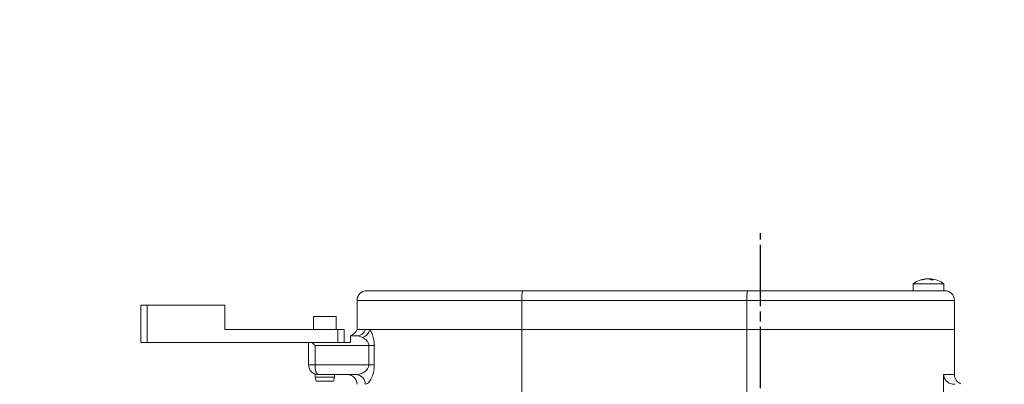
# Model space of a CAD drawing. Units: inches. Extents: x 0 to 14274, y 0 to 6720.
# Drawn here: x 5690 to 5995, y 3491 to 3604 of the extents above; entities that cross this region are included whole.
import ezdxf

# ---------------------------------------------------------------- set-up
doc = ezdxf.new("R2010")
doc.units = ezdxf.units.IN
doc.header["$MEASUREMENT"] = 0
doc.linetypes.add('CENTERLINE', pattern=[25.4, 19.05, -1.5875, 3.175, -1.5875])
doc.linetypes.add('SOLID', pattern=[0])
doc.layers.add('Layer3$C$L3', color=1, linetype='SOLID')

msp = doc.modelspace()

# ---------------------------------------------------------------- linework, layer by layer
at = {"color": 7, "linetype": 'Continuous', "lineweight": 15}
for p, q in [((5973.607, 3522.626), (5966.542, 3522.626)), ((5966.542, 3522.626), (5966.542, 3520.489)), ((5969.379, 3523.812), (5969.017, 3523.812)), ((5970.582, 3524.114), (5970.58, 3524.15)), ((5972.003, 3524.15), (5971.994, 3523.896)), ((5972.784, 3523.812), (5972.136, 3523.812)), ((5976.042, 3522.626), (5973.607, 3522.626)), ((5976.042, 3520.489), (5976.042, 3522.626)), ((5797.292, 3520.489), (5845.577, 3520.489)), ((5845.577, 3520.489), (5915.22, 3520.489)), ((5915.22, 3520.489), (5976.292, 3520.489)), ((5794.292, 3517.489), (5794.292, 3508.489)), ((5845.363, 3508.489), (5845.363, 3517.489)), ((5915.006, 3517.489), (5845.363, 3517.489)), ((5915.006, 3508.489), (5915.006, 3517.489)), ((5979.292, 3508.489), (5979.292, 3517.489)), ((5727.292, 3515.989), (5729.292, 3515.989)), ((5727.292, 3504.489), (5727.292, 3515.989)), ((5729.292, 3515.989), (5753.292, 3515.989)), ((5729.292, 3515.989), (5729.292, 3504.489)), ((5753.292, 3515.989), (5753.292, 3508.489)), ((5787.792, 3512.489), (5780.792, 3512.489)), ((5780.792, 3512.489), (5780.792, 3508.489)), ((5787.792, 3508.489), (5787.792, 3512.489)), ((5788.292, 3508.489), (5753.292, 3508.489)), ((5788.292, 3508.489), (5790.292, 3508.489)), ((5788.292, 3504.489), (5788.292, 3508.489)), ((5790.292, 3508.489), (5790.292, 3504.489)), ((5796.882, 3508.489), (5794.292, 3508.489)), ((5845.363, 3508.489), (5794.292, 3508.489)), ((5796.882, 3508.489), (5798.216, 3508.489)), ((5798.216, 3508.489), (5845.363, 3508.489)), ((5845.363, 3508.489), (5845.363, 3484.859)), ((5915.006, 3508.489), (5845.363, 3508.489)), ((5915.006, 3508.489), (5915.006, 3488.473)), ((5979.292, 3508.489), (5915.006, 3508.489)), ((5979.292, 3494.489), (5979.292, 3508.489)), ((5729.292, 3504.489), (5727.292, 3504.489)), ((5779.394, 3504.489), (5729.292, 3504.489)), ((5779.292, 3497.489), (5779.292, 3504.489)), ((5779.394, 3504.489), (5780.387, 3504.489)), ((5780.387, 3504.489), (5792.292, 3504.489)), ((5792.292, 3506.489), (5794.186, 3506.489)), ((5792.292, 3504.489), (5792.292, 3506.489)), ((5781.269, 3503.489), (5781.269, 3497.489)), ((5797.935, 3503.489), (5781.269, 3503.489)), ((5797.935, 3497.489), (5797.935, 3503.489)), ((5799.622, 3503.489), (5797.935, 3503.489)), ((5799.622, 3503.489), (5799.622, 3497.489)), ((5781.269, 3497.489), (5779.292, 3497.489)), ((5781.269, 3497.489), (5797.935, 3497.489)), ((5799.622, 3497.489), (5797.935, 3497.489)), ((5781.292, 3494.661), (5781.292, 3493.689)), ((5781.292, 3493.689), (5787.292, 3493.689)), ((5781.292, 3493.689), (5781.613, 3492.489)), ((5781.613, 3492.489), (5786.97, 3492.489)), ((5793.983, 3494.489), (5782.292, 3494.489)), ((5786.97, 3492.489), (5787.292, 3493.689)), ((5787.292, 3493.689), (5787.292, 3494.489)), ((5975.984, 3494.489), (5975.984, 3485.125))]:
    msp.add_line(p, q, dxfattribs=at)
at = {"color": 8, "linetype": 'Continuous', "lineweight": 15}
for p, q in [((5970.319, 3524.069), (5970.318, 3524.129)), ((5971.895, 3523.947), (5971.892, 3524.129)), ((5972.058, 3523.859), (5972.066, 3524.13)), ((5845.363, 3517.489), (5794.292, 3517.489)), ((5979.292, 3517.489), (5915.006, 3517.489)), ((5975.984, 3494.489), (5979.292, 3494.489))]:
    msp.add_line(p, q, dxfattribs=at)
at = {"color": 7, "linetype": 'Continuous', "lineweight": 15, "flags": 128}
msp.add_lwpolyline([(5781.269, 3497.489), (5781.288, 3496.904), (5781.347, 3496.341), (5781.441, 3495.822), (5781.568, 3495.368), (5781.723, 3494.995), (5781.9, 3494.717), (5782.092, 3494.547), (5782.292, 3494.489)], dxfattribs=at)
msp.add_circle((7152.792, 3419.489), 2146)
at = {"color": 7, "linetype": 'Continuous', "lineweight": 15}
for centre, radius, start, end in [((5971.292, 3516.189), 8, 96.03413, 126.42357), ((5971.115, 3518.022), 6.159, 97.43443, 109.92009), ((5971.505, 3517.878), 6.304, 97.42154, 109.71524), ((5970.831, 3521.776), 2.419, 57.34968, 76.70101), ((5971.545, 3521.978), 2.214, 55.95152, 76.38136), ((5971.292, 3516.189), 8, 53.57643, 84.01666), ((5797.292, 3517.489), 3, 90, 180), ((5856.025, 3518.235), 10.688, 167.82465, 184.00214), ((5925.672, 3518.235), 10.693, 167.83072, 184.0006), ((5976.292, 3517.489), 3, 0, 90), ((5791.463, 3509.489), 3, 285.86704, 340.52878), ((5794.145, 3509.361), 2.872, 270.82363, 342.32926), ((5794.883, 3509.213), 3.411, 289.03492, 347.73888), ((5782.292, 3497.489), 3, 180, 270), ((5791.292, 3491.489), 3, 0, 90), ((5793.912, 3491.557), 2.933, 358.66843, 88.60999), ((5982.292, 3494.489), 3, 180, 250.49611)]:
    msp.add_arc(centre, radius, start, end, dxfattribs=at)
msp.add_ellipse((5782.292, 3503.489), major_axis=(-2.955, 2.955), ratio=0.1757138, start_param=1.0570212, end_param=1.3968581, dxfattribs=at)
for points, knots in [([(5970.318, 3524.129), (5970.366, 3524.135), (5970.461, 3524.147), (5970.547, 3524.153), (5970.587, 3524.154), (5970.578, 3524.15), (5970.577, 3524.149)], [0, 0, 0, 0, 0.3178286, 0.6359999, 0.9520709, 1, 1, 1, 1]), ([(5970.691, 3524.129), (5970.744, 3524.135), (5970.85, 3524.147), (5971.027, 3524.154), (5971.191, 3524.153), (5971.314, 3524.143), (5971.367, 3524.134), (5971.387, 3524.13)], [0, 0, 0, 0, 0.2150883, 0.4305041, 0.6443382, 0.85769, 1, 1, 1, 1]), ([(5971.421, 3524.151), (5971.431, 3524.152), (5971.488, 3524.155), (5971.619, 3524.152), (5971.772, 3524.143), (5971.858, 3524.133), (5971.892, 3524.129)], [0, 0, 0, 0, 0.0716455, 0.4201458, 0.7674951, 1, 1, 1, 1]), ([(5972.265, 3524.129), (5972.218, 3524.135), (5972.123, 3524.147), (5972.032, 3524.154), (5971.994, 3524.153), (5972.01, 3524.143), (5972.05, 3524.134), (5972.066, 3524.13)], [0, 0, 0, 0, 0.2150438, 0.4305393, 0.6443413, 0.8575973, 1, 1, 1, 1]), ([(5798.216, 3508.489), (5798.411, 3508.179), (5798.819, 3507.531), (5799.308, 3506.158), (5799.583, 3504.728), (5799.611, 3503.842), (5799.622, 3503.489)], [0, 0, 0, 0, 0.2805591, 0.5857227, 0.8347756, 1, 1, 1, 1]), ([(5795.995, 3505.989), (5795.639, 3506.158), (5795.037, 3506.443), (5794.433, 3506.476), (5794.186, 3506.489)], [0, 0, 0, 0, 0.5919871, 1, 1, 1, 1]), ([(5797.935, 3503.489), (5797.919, 3503.668), (5797.883, 3504.088), (5797.68, 3504.491), (5797.335, 3505.015), (5796.799, 3505.538), (5796.265, 3505.838), (5795.995, 3505.989)], [0, 0, 0, 0, 0.1328367, 0.311119, 0.3561444, 0.6753067, 1, 1, 1, 1]), ([(5793.983, 3494.489), (5794.34, 3494.519), (5795.146, 3494.586), (5796.308, 3495.09), (5797.249, 3495.828), (5797.739, 3496.553), (5797.915, 3497.103), (5797.929, 3497.381), (5797.935, 3497.489)], [0, 0, 0, 0, 0.2410541, 0.5436761, 0.7563957, 0.8854046, 0.9557609, 1, 1, 1, 1]), ([(5799.622, 3497.489), (5799.596, 3496.951), (5799.546, 3495.883), (5799.148, 3494.281), (5798.475, 3492.749), (5797.622, 3491.683), (5797.081, 3491.548), (5796.844, 3491.489)], [0, 0, 0, 0, 0.1514233, 0.300364, 0.5121936, 0.7861479, 1, 1, 1, 1]), ([(5979.494, 3491.489), (5979.006, 3491.54), (5978.052, 3491.639), (5976.93, 3492.351), (5976.234, 3493.253), (5975.999, 3493.985), (5975.986, 3494.403), (5975.984, 3494.489)], [0, 0, 0, 0, 0.2917348, 0.571099, 0.7601775, 0.9503373, 1, 1, 1, 1])]:
    msp.add_open_spline(points, degree=3, knots=knots, dxfattribs=at)
at = {"layer": 'Layer3$C$L3', "linetype": 'CENTERLINE'}
msp.add_line((5919.292, 3287.088), (5919.292, 3538.282), dxfattribs=at)

doc.saveas('drawing.dxf')
